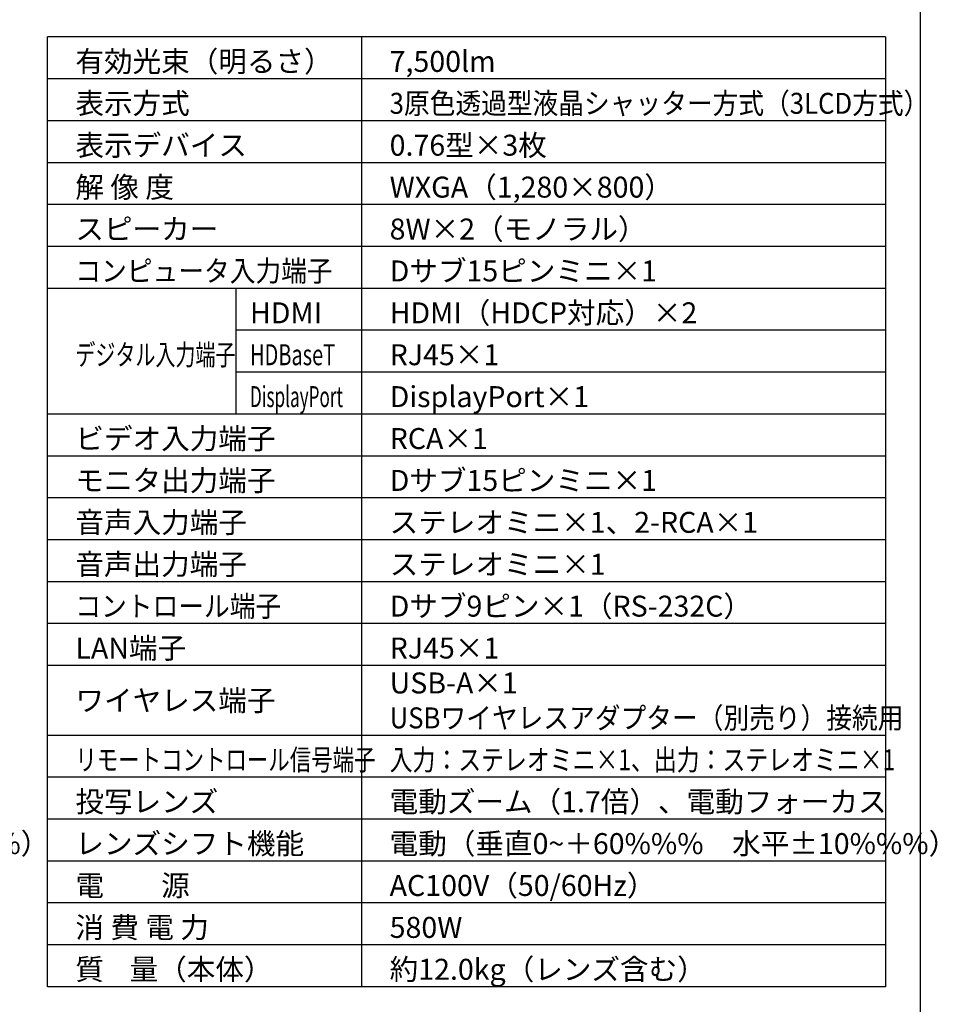
# Model space of a CAD drawing. Extents: x 1000 to 27242, y 2500 to 40000.
# Drawn here: x 14102 to 27242, y 15249 to 29348 of the extents above; entities that cross this region are included whole.
import ezdxf

# ---------------------------------------------------------------- set-up
doc = ezdxf.new("R2010")
doc.units = 0
doc.header["$LTSCALE"] = 400
doc.header["$MEASUREMENT"] = 0
doc.layers.get('0').update_dxf_attribs({"linetype": 'CONTINUOUS'})
for name, color, linetype in [('MOJI', 7, 'CONTINUOUS'), ('SWAKU', 7, 'CONTINUOUS'), ('WAKU', 4, 'CONTINUOUS')]:
    doc.layers.add(name, color=color, linetype=linetype)
doc.styles.get("Standard").update_dxf_attribs({"font": 'SIMPLEX', "bigfont": 'BIGFONT'})

# ---------------------------------------------------------------- blocks, each defined once
blk = doc.blocks.new('CP-WX8750WJ／8750BJ_204L_SET_ML-713')
at = {"layer": 'MOJI', "color": 7}
blk.add_text('電動（垂直0~＋60%%%\u3000水平±10%%%）', height=300, dxfattribs=at).set_placement((3400, -21800))
blk = doc.blocks.new('CP-WX8750WJ／8750BJ_304H_SET_ML-713')
at = {"layer": 'SWAKU', "color": 2, "linetype": 'Continuous'}
for p, q in [((-1500, -23700), (-1500, -10100)), ((10500, -10100), (-1500, -10100)), ((10500, -10100), (10500, -23700)), ((10500, -23700), (-1500, -23700))]:
    blk.add_line(p, q, dxfattribs=at)
at = {"layer": 'SWAKU', "color": 1, "linetype": 'Continuous'}
for p, q in [((3000, -23700), (3000, -10100)), ((10500, -10700), (-1500, -10700)), ((10500, -11300), (-1500, -11300)), ((10500, -11900), (-1500, -11900)), ((10500, -12500), (-1500, -12500)), ((10500, -13100), (-1500, -13100)), ((10500, -13700), (-1500, -13700)), ((1200, -15500), (1200, -13700)), ((10500, -14300), (1200, -14300)), ((10500, -14900), (1200, -14900)), ((10500, -15500), (-1500, -15500)), ((10500, -16100), (-1500, -16100)), ((10500, -16700), (-1500, -16700)), ((10500, -17300), (-1500, -17300)), ((10500, -17900), (-1500, -17900)), ((10500, -18500), (-1500, -18500)), ((10500, -19100), (-1500, -19100)), ((10500, -20100), (-1500, -20100)), ((10500, -20700), (-1500, -20700)), ((10500, -21300), (-1500, -21300)), ((10500, -21900), (-1500, -21900)), ((10500, -22500), (-1500, -22500)), ((10500, -23100), (-1500, -23100))]:
    blk.add_line(p, q, dxfattribs=at)
at = {"layer": 'MOJI', "color": 7}
for s, p in [('有効光束（明るさ）', (-1100, -10600)), ('7,500lm', (3400, -10600)), ('表示方式', (-1100, -11200)), ('表示デバイス', (-1100, -11800)), ('0.76型×3枚', (3400, -11800)), ('解 像 度', (-1100, -12400)), ('WXGA（1,280×800）', (3400, -12400)), ('スピーカー', (-1100, -13000)), ('8W×2（モノラル）', (3400, -13000)), ('Dサブ15ピンミニ×1', (3400, -13600)), ('HDMI', (1400, -14200)), ('HDMI（HDCP対応）×2', (3400, -14200)), ('RJ45×1', (3400, -14800)), ('DisplayPort×1', (3400, -15400)), ('ビデオ入力端子', (-1100, -16000)), ('RCA×1', (3400, -16000)), ('モニタ出力端子', (-1100, -16600)), ('Dサブ15ピンミニ×1', (3400, -16600)), ('音声入力端子', (-1100, -17200)), ('ステレオミニ×1、2-RCA×1', (3400, -17200)), ('音声出力端子', (-1100, -17800)), ('ステレオミニ×1', (3400, -17800)), ('Dサブ9ピン×1（RS-232C）', (3400, -18400)), ('LAN端子', (-1100, -19000)), ('RJ45×1', (3400, -19000)), ('USB-A×1', (3400, -19500)), ('ワイヤレス端子', (-1100, -19750)), ('投写レンズ', (-1100, -21200)), ('電動ズーム（1.7倍）、電動フォーカス', (3400, -21200)), ('レンズシフト機能', (-1100, -21800)), ('電動（垂直0~＋60%%%\u3000水平±10%%%）', (3400, -21800)), ('電\u3000\u3000源', (-1100, -22400)), ('AC100V（50/60Hz）', (3400, -22400)), ('消 費 電 力', (-1100, -23000)), ('580W', (3400, -23000)), ('質    量（本体）', (-1100, -23600)), ('約12.0kg（レンズ含む）', (3400, -23600))]:
    blk.add_text(s, height=300, dxfattribs=at).set_placement(p)
for s, width, p in [('3原色透過型液晶シャッター方式（3LCD方式）', 0.9, (3400, -11200)), ('コンピュータ入力端子', 0.9, (-1100, -13600)), ('デジタル入力端子', 0.7, (-1100, -14800)), ('HDBaseT', 0.7, (1400, -14800)), ('DisplayPort', 0.6, (1400, -15400)), ('コントロール端子', 0.9, (-1100, -18400)), ('USBワイヤレスアダプター（別売り）接続用', 0.9, (3400, -20000)), ('リモートコントロール信号端子', 0.75, (-1100, -20600)), ('入力：ステレオミニ×1、出力：ステレオミニ×1', 0.8, (3400, -20600))]:
    blk.add_text(s, height=300, dxfattribs=dict(at, width=width)).set_placement(p)

msp = doc.modelspace()

# ---------------------------------------------------------------- linework, layer by layer
at = {"layer": 'WAKU', "color": 5}
msp.add_lwpolyline([(1000, 2500), (27000, 2500), (27000, 40000), (1000, 40000)], close=True, dxfattribs=at)

# ---------------------------------------------------------------- block references
for name, p in [('CP-WX8750WJ／8750BJ_204L_SET_ML-713', (3000, 39200)), ('CP-WX8750WJ／8750BJ_304H_SET_ML-713', (16000, 39200))]:
    msp.add_blockref(name, p)

doc.saveas('drawing.dxf')
